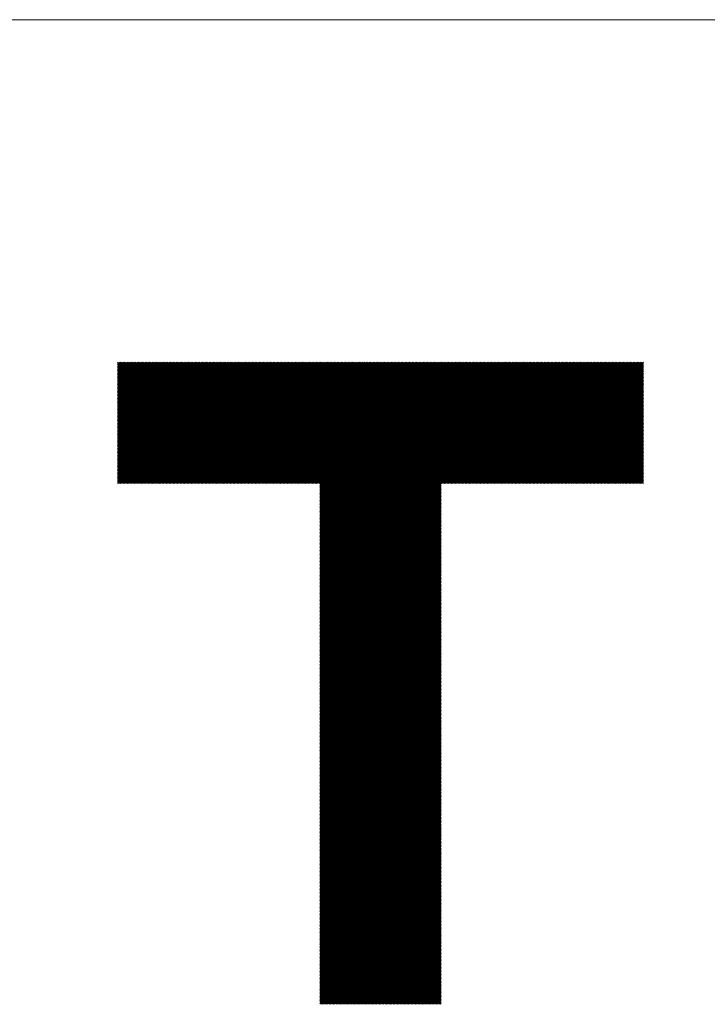
# Model space of a CAD drawing. Units: millimetres. Extents: x -1085 to 442, y -611 to 687.
# Drawn here: x -759 to -686, y -438 to -334 of the extents above; entities that cross this region are included whole.
import ezdxf

# ---------------------------------------------------------------- set-up
doc = ezdxf.new("R2010")
doc.units = ezdxf.units.MM
doc.layers.get('0').update_dxf_attribs({"lineweight": 0})
doc.layers.add('CAXA0', color=7, linetype='Continuous', lineweight=70)
doc.layers.add('CAXA5', color=4, linetype='Continuous', lineweight=25)

# ---------------------------------------------------------------- blocks, each defined once
blk = doc.blocks.new('CAXBLOCK7', base_point=(-381.22, -58.3))
at = {"layer": 'CAXA0', "color": 0, "linetype": 'Continuous', "lineweight": 25}
for p, q in [((-748.49, -383.06), (-735.65, -370.22)), ((-748.49, -382.91), (-735.8, -370.22)), ((-748.49, -382.76), (-735.95, -370.22)), ((-748.49, -382.62), (-736.09, -370.22)), ((-748.49, -382.47), (-736.24, -370.22)), ((-748.49, -382.32), (-736.39, -370.22)), ((-748.49, -382.17), (-736.54, -370.22)), ((-748.49, -382.03), (-736.68, -370.22)), ((-748.49, -381.88), (-736.83, -370.22)), ((-748.49, -381.73), (-736.98, -370.22)), ((-748.49, -381.59), (-737.12, -370.22)), ((-748.49, -381.44), (-737.27, -370.22)), ((-748.49, -381.29), (-737.42, -370.22)), ((-748.49, -381.15), (-737.57, -370.22)), ((-748.49, -381), (-737.71, -370.22)), ((-748.49, -380.85), (-737.86, -370.22)), ((-748.49, -380.7), (-738.01, -370.22)), ((-748.49, -380.56), (-738.15, -370.22)), ((-748.49, -380.41), (-738.3, -370.22)), ((-748.49, -380.26), (-738.45, -370.22)), ((-748.49, -380.12), (-738.59, -370.22)), ((-748.49, -379.97), (-738.74, -370.22)), ((-748.49, -379.82), (-738.89, -370.22)), ((-748.49, -379.67), (-739.04, -370.22)), ((-748.49, -379.53), (-739.18, -370.22)), ((-748.49, -379.38), (-739.33, -370.22)), ((-748.49, -379.23), (-739.48, -370.22)), ((-748.49, -379.09), (-739.62, -370.22)), ((-748.49, -378.94), (-739.77, -370.22)), ((-748.49, -378.79), (-739.92, -370.22)), ((-748.49, -378.64), (-740.07, -370.22)), ((-748.49, -378.5), (-740.21, -370.22)), ((-748.49, -378.35), (-740.36, -370.22)), ((-748.49, -378.2), (-740.51, -370.22)), ((-748.49, -378.06), (-740.65, -370.22)), ((-748.49, -377.91), (-740.8, -370.22)), ((-748.49, -377.76), (-740.95, -370.22)), ((-748.49, -377.61), (-741.1, -370.22)), ((-748.49, -377.47), (-741.24, -370.22)), ((-748.49, -377.32), (-741.39, -370.22)), ((-748.49, -377.17), (-741.54, -370.22)), ((-748.49, -377.03), (-741.68, -370.22)), ((-748.49, -376.88), (-741.83, -370.22)), ((-748.49, -376.73), (-741.98, -370.22)), ((-748.49, -376.58), (-742.13, -370.22)), ((-748.49, -376.44), (-742.27, -370.22)), ((-748.49, -376.29), (-742.42, -370.22)), ((-748.49, -376.14), (-742.57, -370.22)), ((-748.49, -376), (-742.71, -370.22)), ((-748.49, -375.85), (-742.86, -370.22)), ((-748.49, -375.7), (-743.01, -370.22)), ((-748.49, -375.56), (-743.16, -370.22)), ((-748.49, -375.41), (-743.3, -370.22)), ((-748.49, -375.26), (-743.45, -370.22)), ((-748.49, -375.11), (-743.6, -370.22)), ((-748.49, -374.97), (-743.74, -370.22)), ((-748.49, -374.82), (-743.89, -370.22)), ((-748.49, -374.67), (-744.04, -370.22)), ((-748.49, -374.53), (-744.18, -370.22)), ((-748.49, -374.38), (-744.33, -370.22)), ((-748.49, -374.23), (-744.48, -370.22)), ((-748.49, -374.08), (-744.63, -370.22)), ((-748.49, -373.94), (-744.77, -370.22)), ((-748.49, -373.79), (-744.92, -370.22)), ((-748.49, -373.64), (-745.07, -370.22)), ((-748.49, -373.5), (-745.21, -370.22)), ((-748.49, -373.35), (-745.36, -370.22)), ((-748.49, -373.2), (-745.51, -370.22)), ((-748.49, -373.05), (-745.66, -370.22)), ((-748.49, -372.91), (-745.8, -370.22)), ((-748.49, -372.76), (-745.95, -370.22)), ((-748.49, -372.61), (-746.1, -370.22)), ((-748.49, -372.47), (-746.24, -370.22)), ((-748.49, -372.32), (-746.39, -370.22)), ((-748.49, -372.17), (-746.54, -370.22)), ((-748.49, -372.02), (-746.69, -370.22)), ((-748.49, -371.88), (-746.83, -370.22)), ((-748.49, -371.73), (-746.98, -370.22)), ((-748.49, -371.58), (-747.13, -370.22)), ((-748.49, -371.44), (-747.27, -370.22)), ((-748.49, -371.29), (-747.42, -370.22)), ((-748.49, -371.14), (-747.57, -370.22)), ((-748.49, -370.99), (-747.72, -370.22)), ((-748.49, -370.85), (-747.86, -370.22)), ((-748.49, -370.7), (-748.01, -370.22)), ((-748.49, -370.55), (-748.16, -370.22)), ((-748.49, -370.41), (-748.3, -370.22)), ((-748.49, -370.26), (-748.45, -370.22)), ((-748.35, -383.07), (-735.51, -370.22)), ((-748.21, -383.07), (-735.36, -370.22)), ((-748.06, -383.07), (-735.21, -370.22)), ((-747.91, -383.07), (-735.06, -370.22)), ((-747.76, -383.07), (-734.92, -370.22)), ((-747.62, -383.07), (-734.77, -370.22)), ((-747.47, -383.07), (-734.62, -370.22)), ((-747.32, -383.07), (-734.48, -370.22)), ((-747.18, -383.07), (-734.33, -370.22)), ((-747.03, -383.07), (-734.18, -370.22)), ((-746.88, -383.07), (-734.03, -370.22)), ((-746.73, -383.07), (-733.89, -370.22)), ((-746.59, -383.07), (-733.74, -370.22)), ((-746.44, -383.07), (-733.59, -370.22)), ((-746.29, -383.07), (-733.45, -370.22)), ((-746.15, -383.07), (-733.3, -370.22)), ((-746, -383.07), (-733.15, -370.22)), ((-745.85, -383.07), (-733, -370.22)), ((-745.7, -383.07), (-732.86, -370.22)), ((-745.56, -383.07), (-732.71, -370.22)), ((-745.41, -383.07), (-732.56, -370.22)), ((-745.26, -383.07), (-732.42, -370.22)), ((-745.12, -383.07), (-732.27, -370.22)), ((-744.97, -383.07), (-732.12, -370.22)), ((-744.82, -383.07), (-731.97, -370.22)), ((-744.68, -383.07), (-731.83, -370.22)), ((-744.53, -383.07), (-731.68, -370.22)), ((-744.38, -383.07), (-731.53, -370.22)), ((-744.23, -383.07), (-731.39, -370.22)), ((-744.09, -383.07), (-731.24, -370.22)), ((-743.94, -383.07), (-731.09, -370.22)), ((-743.79, -383.07), (-730.95, -370.22)), ((-743.65, -383.07), (-730.8, -370.22)), ((-743.5, -383.07), (-730.65, -370.22)), ((-743.35, -383.07), (-730.5, -370.22)), ((-743.2, -383.07), (-730.36, -370.22)), ((-743.06, -383.07), (-730.21, -370.22)), ((-742.91, -383.07), (-730.06, -370.22)), ((-742.76, -383.07), (-729.92, -370.22)), ((-742.62, -383.07), (-729.77, -370.22)), ((-742.47, -383.07), (-729.62, -370.22)), ((-742.32, -383.07), (-729.47, -370.22)), ((-742.17, -383.07), (-729.33, -370.22)), ((-742.03, -383.07), (-729.18, -370.22)), ((-741.88, -383.07), (-729.03, -370.22)), ((-741.73, -383.07), (-728.89, -370.22)), ((-741.59, -383.07), (-728.74, -370.22)), ((-741.44, -383.07), (-728.59, -370.22)), ((-741.29, -383.07), (-728.44, -370.22)), ((-741.14, -383.07), (-728.3, -370.22)), ((-741, -383.07), (-728.15, -370.22)), ((-740.85, -383.07), (-728, -370.22)), ((-740.7, -383.07), (-727.86, -370.22)), ((-740.56, -383.07), (-727.71, -370.22)), ((-740.41, -383.07), (-727.56, -370.22)), ((-740.26, -383.07), (-727.41, -370.22)), ((-740.11, -383.07), (-727.27, -370.22)), ((-739.97, -383.07), (-727.12, -370.22)), ((-739.82, -383.07), (-726.97, -370.22)), ((-739.67, -383.07), (-726.83, -370.22)), ((-739.53, -383.07), (-726.68, -370.22)), ((-739.38, -383.07), (-726.53, -370.22)), ((-739.23, -383.07), (-726.38, -370.22)), ((-739.09, -383.07), (-726.24, -370.22)), ((-738.94, -383.07), (-726.09, -370.22)), ((-738.79, -383.07), (-725.94, -370.22)), ((-738.64, -383.07), (-725.8, -370.22)), ((-738.5, -383.07), (-725.65, -370.22)), ((-738.35, -383.07), (-725.5, -370.22)), ((-738.2, -383.07), (-725.36, -370.22)), ((-738.06, -383.07), (-725.21, -370.22)), ((-737.91, -383.07), (-725.06, -370.22)), ((-737.76, -383.07), (-724.91, -370.22)), ((-737.61, -383.07), (-724.77, -370.22)), ((-737.47, -383.07), (-724.62, -370.22)), ((-737.32, -383.07), (-724.47, -370.22)), ((-737.17, -383.07), (-724.33, -370.22)), ((-737.03, -383.07), (-724.18, -370.22)), ((-736.88, -383.07), (-724.03, -370.22)), ((-736.73, -383.07), (-723.88, -370.22)), ((-736.58, -383.07), (-723.74, -370.22)), ((-736.44, -383.07), (-723.59, -370.22)), ((-736.29, -383.07), (-723.44, -370.22)), ((-736.14, -383.07), (-723.3, -370.22)), ((-736, -383.07), (-723.15, -370.22)), ((-735.85, -383.07), (-723, -370.22)), ((-735.7, -383.07), (-722.85, -370.22)), ((-735.55, -383.07), (-722.71, -370.22)), ((-735.41, -383.07), (-722.56, -370.22)), ((-735.26, -383.07), (-722.41, -370.22)), ((-735.11, -383.07), (-722.27, -370.22)), ((-734.97, -383.07), (-722.12, -370.22)), ((-734.82, -383.07), (-721.97, -370.22)), ((-734.67, -383.07), (-721.82, -370.22)), ((-734.52, -383.07), (-721.68, -370.22)), ((-734.38, -383.07), (-721.53, -370.22)), ((-734.23, -383.07), (-721.38, -370.22)), ((-734.08, -383.07), (-721.24, -370.22)), ((-733.94, -383.07), (-721.09, -370.22)), ((-733.79, -383.07), (-720.94, -370.22)), ((-733.64, -383.07), (-720.79, -370.22)), ((-733.49, -383.07), (-720.65, -370.22)), ((-733.35, -383.07), (-720.5, -370.22)), ((-733.2, -383.07), (-720.35, -370.22)), ((-733.05, -383.07), (-720.21, -370.22)), ((-732.91, -383.07), (-720.06, -370.22)), ((-732.76, -383.07), (-719.91, -370.22)), ((-732.61, -383.07), (-719.77, -370.22)), ((-732.47, -383.07), (-719.62, -370.22)), ((-732.32, -383.07), (-719.47, -370.22)), ((-732.17, -383.07), (-719.32, -370.22)), ((-732.02, -383.07), (-719.18, -370.22)), ((-731.88, -383.07), (-719.03, -370.22)), ((-731.73, -383.07), (-718.88, -370.22)), ((-731.58, -383.07), (-718.74, -370.22)), ((-731.44, -383.07), (-718.59, -370.22)), ((-731.29, -383.07), (-718.44, -370.22)), ((-731.14, -383.07), (-718.29, -370.22)), ((-730.99, -383.07), (-718.15, -370.22)), ((-730.85, -383.07), (-718, -370.22)), ((-730.7, -383.07), (-717.85, -370.22)), ((-730.55, -383.07), (-717.71, -370.22)), ((-730.41, -383.07), (-717.56, -370.22)), ((-730.26, -383.07), (-717.41, -370.22)), ((-730.11, -383.07), (-717.26, -370.22)), ((-729.96, -383.07), (-717.12, -370.22)), ((-729.82, -383.07), (-716.97, -370.22)), ((-729.67, -383.07), (-716.82, -370.22)), ((-729.52, -383.07), (-716.68, -370.22)), ((-729.38, -383.07), (-716.53, -370.22)), ((-729.23, -383.07), (-716.38, -370.22)), ((-729.08, -383.07), (-716.23, -370.22)), ((-728.93, -383.07), (-716.09, -370.22)), ((-728.79, -383.07), (-715.94, -370.22)), ((-728.64, -383.07), (-715.79, -370.22)), ((-728.49, -383.07), (-715.65, -370.22)), ((-728.35, -383.07), (-715.5, -370.22)), ((-728.2, -383.07), (-715.35, -370.22)), ((-728.05, -383.07), (-715.2, -370.22)), ((-727.9, -383.07), (-715.06, -370.22)), ((-727.76, -383.07), (-714.91, -370.22)), ((-727.61, -383.07), (-714.76, -370.22)), ((-727.46, -383.07), (-714.62, -370.22)), ((-727.32, -383.07), (-714.47, -370.22)), ((-727.17, -383.07), (-714.32, -370.22)), ((-727.08, -395.77), (-701.52, -370.22)), ((-727.08, -395.63), (-701.67, -370.22)), ((-727.08, -395.48), (-701.82, -370.22)), ((-727.08, -395.33), (-701.97, -370.22)), ((-727.08, -395.19), (-702.11, -370.22)), ((-727.08, -395.04), (-702.26, -370.22)), ((-727.08, -394.89), (-702.41, -370.22)), ((-727.08, -394.74), (-702.55, -370.22)), ((-727.08, -394.6), (-702.7, -370.22)), ((-727.08, -394.45), (-702.85, -370.22)), ((-727.08, -394.3), (-702.99, -370.22)), ((-727.08, -394.16), (-703.14, -370.22)), ((-727.08, -394.01), (-703.29, -370.22)), ((-727.08, -393.86), (-703.44, -370.22)), ((-727.08, -393.71), (-703.58, -370.22)), ((-727.08, -393.57), (-703.73, -370.22)), ((-727.08, -393.42), (-703.88, -370.22)), ((-727.08, -393.27), (-704.02, -370.22)), ((-727.08, -393.13), (-704.17, -370.22)), ((-727.08, -392.98), (-704.32, -370.22)), ((-727.08, -392.83), (-704.47, -370.22)), ((-727.08, -392.68), (-704.61, -370.22)), ((-727.08, -392.54), (-704.76, -370.22)), ((-727.08, -392.39), (-704.91, -370.22)), ((-727.08, -392.24), (-705.05, -370.22)), ((-727.08, -392.1), (-705.2, -370.22)), ((-727.08, -391.95), (-705.35, -370.22)), ((-727.08, -391.8), (-705.5, -370.22)), ((-727.08, -391.66), (-705.64, -370.22)), ((-727.08, -391.51), (-705.79, -370.22)), ((-727.08, -391.36), (-705.94, -370.22)), ((-727.08, -391.21), (-706.08, -370.22)), ((-727.08, -391.07), (-706.23, -370.22)), ((-727.08, -390.92), (-706.38, -370.22)), ((-727.08, -390.77), (-706.53, -370.22)), ((-727.08, -390.63), (-706.67, -370.22)), ((-727.08, -390.48), (-706.82, -370.22)), ((-727.08, -390.33), (-706.97, -370.22)), ((-727.08, -390.18), (-707.11, -370.22)), ((-727.08, -390.04), (-707.26, -370.22)), ((-727.08, -389.89), (-707.41, -370.22)), ((-727.08, -389.74), (-707.56, -370.22)), ((-727.08, -389.6), (-707.7, -370.22)), ((-727.08, -389.45), (-707.85, -370.22)), ((-727.08, -389.3), (-708, -370.22)), ((-727.08, -389.15), (-708.14, -370.22)), ((-727.08, -389.01), (-708.29, -370.22)), ((-727.08, -388.86), (-708.44, -370.22)), ((-727.08, -388.71), (-708.58, -370.22)), ((-727.08, -388.57), (-708.73, -370.22)), ((-727.08, -388.42), (-708.88, -370.22)), ((-727.08, -388.27), (-709.03, -370.22)), ((-727.08, -388.12), (-709.17, -370.22)), ((-727.08, -387.98), (-709.32, -370.22)), ((-727.08, -387.83), (-709.47, -370.22)), ((-727.08, -387.68), (-709.61, -370.22)), ((-727.08, -387.54), (-709.76, -370.22)), ((-727.08, -387.39), (-709.91, -370.22)), ((-727.08, -387.24), (-710.06, -370.22)), ((-727.08, -387.09), (-710.2, -370.22)), ((-727.08, -386.95), (-710.35, -370.22)), ((-727.08, -386.8), (-710.5, -370.22)), ((-727.08, -386.65), (-710.64, -370.22)), ((-727.08, -386.51), (-710.79, -370.22)), ((-727.08, -386.36), (-710.94, -370.22)), ((-727.08, -386.21), (-711.09, -370.22)), ((-727.08, -386.07), (-711.23, -370.22)), ((-727.08, -385.92), (-711.38, -370.22)), ((-727.08, -385.77), (-711.53, -370.22)), ((-727.08, -385.62), (-711.67, -370.22)), ((-727.08, -385.48), (-711.82, -370.22)), ((-727.08, -385.33), (-711.97, -370.22)), ((-727.08, -385.18), (-712.12, -370.22)), ((-727.08, -385.04), (-712.26, -370.22)), ((-727.08, -384.89), (-712.41, -370.22)), ((-727.08, -384.74), (-712.56, -370.22)), ((-727.08, -384.59), (-712.7, -370.22)), ((-727.08, -384.45), (-712.85, -370.22)), ((-727.08, -384.3), (-713, -370.22)), ((-727.08, -384.15), (-713.15, -370.22)), ((-727.08, -384.01), (-713.29, -370.22)), ((-727.08, -383.86), (-713.44, -370.22)), ((-727.08, -383.71), (-713.59, -370.22)), ((-727.08, -383.56), (-713.73, -370.22)), ((-727.08, -383.42), (-713.88, -370.22)), ((-727.08, -383.27), (-714.03, -370.22)), ((-727.08, -383.12), (-714.18, -370.22)), ((-714.22, -383.07), (-701.38, -370.22)), ((-714.08, -383.07), (-701.23, -370.22)), ((-713.93, -383.07), (-701.08, -370.22)), ((-713.78, -383.07), (-700.94, -370.22)), ((-713.64, -383.07), (-700.79, -370.22)), ((-713.49, -383.07), (-700.64, -370.22)), ((-713.34, -383.07), (-700.49, -370.22)), ((-713.19, -383.07), (-700.35, -370.22)), ((-713.05, -383.07), (-700.2, -370.22)), ((-712.9, -383.07), (-700.05, -370.22)), ((-712.75, -383.07), (-699.91, -370.22)), ((-712.61, -383.07), (-699.76, -370.22)), ((-712.46, -383.07), (-699.61, -370.22)), ((-712.31, -383.07), (-699.46, -370.22)), ((-712.16, -383.07), (-699.32, -370.22)), ((-712.02, -383.07), (-699.17, -370.22)), ((-711.87, -383.07), (-699.02, -370.22)), ((-711.72, -383.07), (-698.88, -370.22)), ((-711.58, -383.07), (-698.73, -370.22)), ((-711.43, -383.07), (-698.58, -370.22)), ((-711.28, -383.07), (-698.43, -370.22)), ((-711.13, -383.07), (-698.29, -370.22)), ((-710.99, -383.07), (-698.14, -370.22)), ((-710.84, -383.07), (-697.99, -370.22)), ((-710.69, -383.07), (-697.85, -370.22)), ((-710.55, -383.07), (-697.7, -370.22)), ((-710.4, -383.07), (-697.55, -370.22)), ((-710.25, -383.07), (-697.4, -370.22)), ((-710.11, -383.07), (-697.26, -370.22)), ((-709.96, -383.07), (-697.11, -370.22)), ((-709.81, -383.07), (-696.96, -370.22)), ((-709.66, -383.07), (-696.82, -370.22)), ((-709.52, -383.07), (-696.67, -370.22)), ((-709.37, -383.07), (-696.52, -370.22)), ((-709.22, -383.07), (-696.38, -370.22)), ((-709.08, -383.07), (-696.23, -370.22)), ((-708.93, -383.07), (-696.08, -370.22)), ((-708.78, -383.07), (-695.93, -370.22)), ((-708.63, -383.07), (-695.79, -370.22)), ((-708.49, -383.07), (-695.64, -370.22)), ((-708.34, -383.07), (-695.49, -370.22)), ((-708.19, -383.07), (-695.35, -370.22)), ((-708.05, -383.07), (-695.2, -370.22)), ((-707.9, -383.07), (-695.05, -370.22)), ((-707.75, -383.07), (-694.9, -370.22)), ((-707.6, -383.07), (-694.76, -370.22)), ((-707.46, -383.07), (-694.61, -370.22)), ((-707.31, -383.07), (-694.46, -370.22)), ((-707.16, -383.07), (-694.32, -370.22)), ((-707.02, -383.07), (-694.17, -370.22)), ((-706.87, -383.07), (-694.02, -370.22)), ((-706.72, -383.07), (-693.87, -370.22)), ((-706.57, -383.07), (-693.73, -370.22)), ((-706.43, -383.07), (-693.58, -370.22)), ((-706.28, -383.07), (-693.43, -370.22)), ((-706.13, -383.07), (-693.29, -370.22)), ((-705.99, -383.07), (-693.14, -370.22)), ((-705.84, -383.07), (-692.99, -370.22)), ((-705.69, -383.07), (-692.84, -370.22)), ((-705.54, -383.07), (-692.82, -370.34)), ((-705.4, -383.07), (-692.82, -370.49)), ((-705.25, -383.07), (-692.82, -370.64)), ((-705.1, -383.07), (-692.82, -370.78)), ((-704.96, -383.07), (-692.82, -370.93)), ((-704.81, -383.07), (-692.82, -371.08)), ((-704.66, -383.07), (-692.82, -371.22)), ((-704.51, -383.07), (-692.82, -371.37)), ((-704.37, -383.07), (-692.82, -371.52)), ((-704.22, -383.07), (-692.82, -371.67)), ((-704.07, -383.07), (-692.82, -371.81)), ((-703.93, -383.07), (-692.82, -371.96)), ((-703.78, -383.07), (-692.82, -372.11)), ((-703.63, -383.07), (-692.82, -372.25)), ((-703.49, -383.07), (-692.82, -372.4)), ((-703.34, -383.07), (-692.82, -372.55)), ((-703.19, -383.07), (-692.82, -372.69)), ((-703.04, -383.07), (-692.82, -372.84)), ((-702.9, -383.07), (-692.82, -372.99)), ((-702.75, -383.07), (-692.82, -373.14)), ((-702.6, -383.07), (-692.82, -373.28)), ((-702.46, -383.07), (-692.82, -373.43)), ((-702.31, -383.07), (-692.82, -373.58)), ((-702.16, -383.07), (-692.82, -373.72)), ((-702.01, -383.07), (-692.82, -373.87)), ((-701.87, -383.07), (-692.82, -374.02)), ((-701.72, -383.07), (-692.82, -374.17)), ((-701.57, -383.07), (-692.82, -374.31)), ((-701.43, -383.07), (-692.82, -374.46)), ((-701.28, -383.07), (-692.82, -374.61)), ((-701.13, -383.07), (-692.82, -374.75)), ((-700.98, -383.07), (-692.82, -374.9)), ((-700.84, -383.07), (-692.82, -375.05)), ((-700.69, -383.07), (-692.82, -375.2)), ((-700.54, -383.07), (-692.82, -375.34)), ((-700.4, -383.07), (-692.82, -375.49)), ((-700.25, -383.07), (-692.82, -375.64)), ((-700.1, -383.07), (-692.82, -375.78)), ((-699.95, -383.07), (-692.82, -375.93)), ((-699.81, -383.07), (-692.82, -376.08)), ((-699.66, -383.07), (-692.82, -376.23)), ((-699.51, -383.07), (-692.82, -376.37)), ((-699.37, -383.07), (-692.82, -376.52)), ((-699.22, -383.07), (-692.82, -376.67)), ((-699.07, -383.07), (-692.82, -376.81)), ((-698.92, -383.07), (-692.82, -376.96)), ((-698.78, -383.07), (-692.82, -377.11)), ((-698.63, -383.07), (-692.82, -377.26)), ((-698.48, -383.07), (-692.82, -377.4)), ((-698.34, -383.07), (-692.82, -377.55)), ((-698.19, -383.07), (-692.82, -377.7)), ((-698.04, -383.07), (-692.82, -377.84)), ((-697.9, -383.07), (-692.82, -377.99)), ((-697.75, -383.07), (-692.82, -378.14)), ((-697.6, -383.07), (-692.82, -378.28)), ((-697.45, -383.07), (-692.82, -378.43)), ((-697.31, -383.07), (-692.82, -378.58)), ((-697.16, -383.07), (-692.82, -378.73)), ((-697.01, -383.07), (-692.82, -378.87)), ((-696.87, -383.07), (-692.82, -379.02)), ((-696.72, -383.07), (-692.82, -379.17)), ((-696.57, -383.07), (-692.82, -379.31)), ((-696.42, -383.07), (-692.82, -379.46)), ((-696.28, -383.07), (-692.82, -379.61)), ((-696.13, -383.07), (-692.82, -379.76)), ((-695.98, -383.07), (-692.82, -379.9)), ((-695.84, -383.07), (-692.82, -380.05)), ((-695.69, -383.07), (-692.82, -380.2)), ((-695.54, -383.07), (-692.82, -380.34)), ((-695.39, -383.07), (-692.82, -380.49)), ((-695.25, -383.07), (-692.82, -380.64)), ((-695.1, -383.07), (-692.82, -380.79)), ((-694.95, -383.07), (-692.82, -380.93)), ((-694.81, -383.07), (-692.82, -381.08)), ((-694.66, -383.07), (-692.82, -381.23)), ((-694.51, -383.07), (-692.82, -381.37)), ((-694.36, -383.07), (-692.82, -381.52)), ((-694.22, -383.07), (-692.82, -381.67)), ((-694.07, -383.07), (-692.82, -381.82)), ((-693.92, -383.07), (-692.82, -381.96)), ((-693.78, -383.07), (-692.82, -382.11)), ((-693.63, -383.07), (-692.82, -382.26)), ((-693.48, -383.07), (-692.82, -382.4)), ((-693.33, -383.07), (-692.82, -382.55)), ((-727.08, -395.92), (-714.23, -383.07)), ((-727.08, -396.07), (-714.23, -383.22)), ((-727.08, -396.22), (-714.23, -383.37)), ((-727.08, -396.36), (-714.23, -383.52)), ((-693.19, -383.07), (-692.82, -382.7)), ((-693.04, -383.07), (-692.82, -382.85)), ((-692.89, -383.07), (-692.82, -382.99)), ((-727.08, -396.51), (-714.23, -383.66)), ((-727.08, -396.66), (-714.23, -383.81)), ((-727.08, -396.8), (-714.23, -383.96)), ((-727.08, -396.95), (-714.23, -384.1)), ((-727.08, -397.1), (-714.23, -384.25)), ((-727.08, -397.25), (-714.23, -384.4)), ((-727.08, -397.39), (-714.23, -384.55)), ((-727.08, -397.54), (-714.23, -384.69)), ((-727.08, -397.69), (-714.23, -384.84)), ((-727.08, -397.83), (-714.23, -384.99)), ((-727.08, -397.98), (-714.23, -385.13)), ((-727.08, -398.13), (-714.23, -385.28)), ((-727.08, -398.27), (-714.23, -385.43)), ((-727.08, -398.42), (-714.23, -385.57)), ((-727.08, -398.57), (-714.23, -385.72)), ((-727.08, -398.72), (-714.23, -385.87)), ((-727.08, -398.86), (-714.23, -386.02)), ((-727.08, -399.01), (-714.23, -386.16)), ((-727.08, -399.16), (-714.23, -386.31)), ((-727.08, -399.3), (-714.23, -386.46)), ((-727.08, -399.45), (-714.23, -386.6)), ((-727.08, -399.6), (-714.23, -386.75)), ((-727.08, -399.75), (-714.23, -386.9)), ((-727.08, -399.89), (-714.23, -387.05)), ((-727.08, -400.04), (-714.23, -387.19)), ((-727.08, -400.19), (-714.23, -387.34)), ((-727.08, -400.33), (-714.23, -387.49)), ((-727.08, -400.48), (-714.23, -387.63)), ((-727.08, -400.63), (-714.23, -387.78)), ((-727.08, -400.78), (-714.23, -387.93)), ((-727.08, -400.92), (-714.23, -388.08)), ((-727.08, -401.07), (-714.23, -388.22)), ((-727.08, -401.22), (-714.23, -388.37)), ((-727.08, -401.36), (-714.23, -388.52)), ((-727.08, -401.51), (-714.23, -388.66)), ((-727.08, -401.66), (-714.23, -388.81)), ((-727.08, -401.81), (-714.23, -388.96)), ((-727.08, -401.95), (-714.23, -389.11)), ((-727.08, -402.1), (-714.23, -389.25)), ((-727.08, -402.25), (-714.23, -389.4)), ((-727.08, -402.39), (-714.23, -389.55)), ((-727.08, -402.54), (-714.23, -389.69)), ((-727.08, -402.69), (-714.23, -389.84)), ((-727.08, -402.84), (-714.23, -389.99)), ((-727.08, -402.98), (-714.23, -390.14)), ((-727.08, -403.13), (-714.23, -390.28)), ((-727.08, -403.28), (-714.23, -390.43)), ((-727.08, -403.42), (-714.23, -390.58)), ((-727.08, -403.57), (-714.23, -390.72)), ((-727.08, -403.72), (-714.23, -390.87)), ((-727.08, -403.87), (-714.23, -391.02)), ((-727.08, -404.01), (-714.23, -391.16)), ((-727.08, -404.16), (-714.23, -391.31)), ((-727.08, -404.31), (-714.23, -391.46)), ((-727.08, -404.45), (-714.23, -391.61)), ((-727.08, -404.6), (-714.23, -391.75)), ((-727.08, -404.75), (-714.23, -391.9)), ((-727.08, -404.89), (-714.23, -392.05)), ((-727.08, -405.04), (-714.23, -392.19)), ((-727.08, -405.19), (-714.23, -392.34)), ((-727.08, -405.34), (-714.23, -392.49)), ((-727.08, -405.48), (-714.23, -392.64)), ((-727.08, -405.63), (-714.23, -392.78)), ((-727.08, -405.78), (-714.23, -392.93)), ((-727.08, -405.92), (-714.23, -393.08)), ((-727.08, -406.07), (-714.23, -393.22)), ((-727.08, -406.22), (-714.23, -393.37)), ((-727.08, -406.37), (-714.23, -393.52)), ((-727.08, -406.51), (-714.23, -393.67)), ((-727.08, -406.66), (-714.23, -393.81)), ((-727.08, -406.81), (-714.23, -393.96)), ((-727.08, -406.95), (-714.23, -394.11)), ((-727.08, -407.1), (-714.23, -394.25)), ((-727.08, -407.25), (-714.23, -394.4)), ((-727.08, -407.4), (-714.23, -394.55)), ((-727.08, -407.54), (-714.23, -394.7)), ((-727.08, -407.69), (-714.23, -394.84)), ((-727.08, -407.84), (-714.23, -394.99)), ((-727.08, -407.98), (-714.23, -395.14)), ((-727.08, -408.13), (-714.23, -395.28)), ((-727.08, -408.28), (-714.23, -395.43)), ((-727.08, -408.43), (-714.23, -395.58)), ((-727.08, -408.57), (-714.23, -395.73)), ((-727.08, -408.72), (-714.23, -395.87)), ((-727.08, -408.87), (-714.23, -396.02)), ((-727.08, -409.01), (-714.23, -396.17)), ((-727.08, -409.16), (-714.23, -396.31)), ((-727.08, -409.31), (-714.23, -396.46)), ((-727.08, -409.46), (-714.23, -396.61)), ((-727.08, -409.6), (-714.23, -396.75)), ((-727.08, -409.75), (-714.23, -396.9)), ((-727.08, -409.9), (-714.23, -397.05)), ((-727.08, -410.04), (-714.23, -397.2)), ((-727.08, -410.19), (-714.23, -397.34)), ((-727.08, -410.34), (-714.23, -397.49)), ((-727.08, -410.48), (-714.23, -397.64)), ((-727.08, -410.63), (-714.23, -397.78)), ((-727.08, -410.78), (-714.23, -397.93)), ((-727.08, -410.93), (-714.23, -398.08)), ((-727.08, -411.07), (-714.23, -398.23)), ((-727.08, -411.22), (-714.23, -398.37)), ((-727.08, -411.37), (-714.23, -398.52)), ((-727.08, -411.51), (-714.23, -398.67)), ((-727.08, -411.66), (-714.23, -398.81)), ((-727.08, -411.81), (-714.23, -398.96)), ((-727.08, -411.96), (-714.23, -399.11)), ((-727.08, -412.1), (-714.23, -399.26)), ((-727.08, -412.25), (-714.23, -399.4)), ((-727.08, -412.4), (-714.23, -399.55)), ((-727.08, -412.54), (-714.23, -399.7)), ((-727.08, -412.69), (-714.23, -399.84)), ((-727.08, -412.84), (-714.23, -399.99)), ((-727.08, -412.99), (-714.23, -400.14)), ((-727.08, -413.13), (-714.23, -400.29)), ((-727.08, -413.28), (-714.23, -400.43)), ((-727.08, -413.43), (-714.23, -400.58)), ((-727.08, -413.57), (-714.23, -400.73)), ((-727.08, -413.72), (-714.23, -400.87)), ((-727.08, -413.87), (-714.23, -401.02)), ((-727.08, -414.02), (-714.23, -401.17)), ((-727.08, -414.16), (-714.23, -401.32)), ((-727.08, -414.31), (-714.23, -401.46)), ((-727.08, -414.46), (-714.23, -401.61)), ((-727.08, -414.6), (-714.23, -401.76)), ((-727.08, -414.75), (-714.23, -401.9)), ((-727.08, -414.9), (-714.23, -402.05)), ((-727.08, -415.05), (-714.23, -402.2)), ((-727.08, -415.19), (-714.23, -402.34)), ((-727.08, -415.34), (-714.23, -402.49)), ((-727.08, -415.49), (-714.23, -402.64)), ((-727.08, -415.63), (-714.23, -402.79)), ((-727.08, -415.78), (-714.23, -402.93)), ((-727.08, -415.93), (-714.23, -403.08)), ((-727.08, -416.07), (-714.23, -403.23)), ((-727.08, -416.22), (-714.23, -403.37)), ((-727.08, -416.37), (-714.23, -403.52)), ((-727.08, -416.52), (-714.23, -403.67)), ((-727.08, -416.66), (-714.23, -403.82)), ((-727.08, -416.81), (-714.23, -403.96)), ((-727.08, -416.96), (-714.23, -404.11)), ((-727.08, -417.1), (-714.23, -404.26)), ((-727.08, -417.25), (-714.23, -404.4)), ((-727.08, -417.4), (-714.23, -404.55)), ((-727.08, -417.55), (-714.23, -404.7)), ((-727.08, -417.69), (-714.23, -404.85)), ((-727.08, -417.84), (-714.23, -404.99)), ((-727.08, -417.99), (-714.23, -405.14)), ((-727.08, -418.13), (-714.23, -405.29)), ((-727.08, -418.28), (-714.23, -405.43)), ((-727.08, -418.43), (-714.23, -405.58)), ((-727.08, -418.58), (-714.23, -405.73)), ((-727.08, -418.72), (-714.23, -405.88)), ((-727.08, -418.87), (-714.23, -406.02)), ((-727.08, -419.02), (-714.23, -406.17)), ((-727.08, -419.16), (-714.23, -406.32)), ((-727.08, -419.31), (-714.23, -406.46)), ((-727.08, -419.46), (-714.23, -406.61)), ((-727.08, -419.61), (-714.23, -406.76)), ((-727.08, -419.75), (-714.23, -406.91)), ((-727.08, -419.9), (-714.23, -407.05)), ((-727.08, -420.05), (-714.23, -407.2)), ((-727.08, -420.19), (-714.23, -407.35)), ((-727.08, -420.34), (-714.23, -407.49)), ((-727.08, -420.49), (-714.23, -407.64)), ((-727.08, -420.64), (-714.23, -407.79)), ((-727.08, -420.78), (-714.23, -407.94)), ((-727.08, -420.93), (-714.23, -408.08)), ((-727.08, -421.08), (-714.23, -408.23)), ((-727.08, -421.22), (-714.23, -408.38)), ((-727.08, -421.37), (-714.23, -408.52)), ((-727.08, -421.52), (-714.23, -408.67)), ((-727.08, -421.66), (-714.23, -408.82)), ((-727.08, -421.81), (-714.23, -408.96)), ((-727.08, -421.96), (-714.23, -409.11)), ((-727.08, -422.11), (-714.23, -409.26)), ((-727.08, -422.25), (-714.23, -409.41)), ((-727.08, -422.4), (-714.23, -409.55)), ((-727.08, -422.55), (-714.23, -409.7)), ((-727.08, -422.69), (-714.23, -409.85)), ((-727.08, -422.84), (-714.23, -409.99)), ((-727.08, -422.99), (-714.23, -410.14)), ((-727.08, -423.14), (-714.23, -410.29)), ((-727.08, -423.28), (-714.23, -410.44)), ((-727.08, -423.43), (-714.23, -410.58)), ((-727.08, -423.58), (-714.23, -410.73)), ((-727.08, -423.72), (-714.23, -410.88)), ((-727.08, -423.87), (-714.23, -411.02)), ((-727.08, -424.02), (-714.23, -411.17)), ((-727.08, -424.17), (-714.23, -411.32)), ((-727.08, -424.31), (-714.23, -411.47)), ((-727.08, -424.46), (-714.23, -411.61)), ((-727.08, -424.61), (-714.23, -411.76)), ((-727.08, -424.75), (-714.23, -411.91)), ((-727.08, -424.9), (-714.23, -412.05)), ((-727.08, -425.05), (-714.23, -412.2)), ((-727.08, -425.2), (-714.23, -412.35)), ((-727.08, -425.34), (-714.23, -412.5)), ((-727.08, -425.49), (-714.23, -412.64)), ((-727.08, -425.64), (-714.23, -412.79)), ((-727.08, -425.78), (-714.23, -412.94)), ((-727.08, -425.93), (-714.23, -413.08)), ((-727.08, -426.08), (-714.23, -413.23)), ((-727.08, -426.23), (-714.23, -413.38)), ((-727.08, -426.37), (-714.23, -413.53)), ((-727.08, -426.52), (-714.23, -413.67)), ((-727.08, -426.67), (-714.23, -413.82)), ((-727.08, -426.81), (-714.23, -413.97)), ((-727.08, -426.96), (-714.23, -414.11)), ((-727.08, -427.11), (-714.23, -414.26)), ((-727.08, -427.25), (-714.23, -414.41)), ((-727.08, -427.4), (-714.23, -414.55)), ((-727.08, -427.55), (-714.23, -414.7)), ((-727.08, -427.7), (-714.23, -414.85)), ((-727.08, -427.84), (-714.23, -415)), ((-727.08, -427.99), (-714.23, -415.14)), ((-727.08, -428.14), (-714.23, -415.29)), ((-727.08, -428.28), (-714.23, -415.44)), ((-727.08, -428.43), (-714.23, -415.58)), ((-727.08, -428.58), (-714.23, -415.73)), ((-727.08, -428.73), (-714.23, -415.88)), ((-727.08, -428.87), (-714.23, -416.03)), ((-727.08, -429.02), (-714.23, -416.17)), ((-727.08, -429.17), (-714.23, -416.32)), ((-727.08, -429.31), (-714.23, -416.47)), ((-727.08, -429.46), (-714.23, -416.61)), ((-727.08, -429.61), (-714.23, -416.76)), ((-727.08, -429.76), (-714.23, -416.91)), ((-727.08, -429.9), (-714.23, -417.06)), ((-727.08, -430.05), (-714.23, -417.2)), ((-727.08, -430.2), (-714.23, -417.35)), ((-727.08, -430.34), (-714.23, -417.5)), ((-727.08, -430.49), (-714.23, -417.64)), ((-727.08, -430.64), (-714.23, -417.79)), ((-727.08, -430.79), (-714.23, -417.94)), ((-727.08, -430.93), (-714.23, -418.09)), ((-727.08, -431.08), (-714.23, -418.23)), ((-727.08, -431.23), (-714.23, -418.38)), ((-727.08, -431.37), (-714.23, -418.53)), ((-727.08, -431.52), (-714.23, -418.67)), ((-727.08, -431.67), (-714.23, -418.82)), ((-727.08, -431.82), (-714.23, -418.97)), ((-727.08, -431.96), (-714.23, -419.12)), ((-727.08, -432.11), (-714.23, -419.26)), ((-727.08, -432.26), (-714.23, -419.41)), ((-727.08, -432.4), (-714.23, -419.56)), ((-727.08, -432.55), (-714.23, -419.7)), ((-727.08, -432.7), (-714.23, -419.85)), ((-727.08, -432.85), (-714.23, -420)), ((-727.08, -432.99), (-714.23, -420.14)), ((-727.08, -433.14), (-714.23, -420.29)), ((-727.08, -433.29), (-714.23, -420.44)), ((-727.08, -433.43), (-714.23, -420.59)), ((-727.08, -433.58), (-714.23, -420.73)), ((-727.08, -433.73), (-714.23, -420.88)), ((-727.08, -433.87), (-714.23, -421.03)), ((-727.08, -434.02), (-714.23, -421.17)), ((-727.08, -434.17), (-714.23, -421.32)), ((-727.08, -434.32), (-714.23, -421.47)), ((-727.08, -434.46), (-714.23, -421.62)), ((-727.08, -434.61), (-714.23, -421.76)), ((-727.08, -434.76), (-714.23, -421.91)), ((-727.08, -434.9), (-714.23, -422.06)), ((-727.08, -435.05), (-714.23, -422.2)), ((-727.08, -435.2), (-714.23, -422.35)), ((-727.08, -435.35), (-714.23, -422.5)), ((-727.08, -435.49), (-714.23, -422.65)), ((-727.08, -435.64), (-714.23, -422.79)), ((-727.08, -435.79), (-714.23, -422.94)), ((-727.08, -435.93), (-714.23, -423.09)), ((-727.08, -436.08), (-714.23, -423.23)), ((-727.08, -436.23), (-714.23, -423.38)), ((-727.08, -436.38), (-714.23, -423.53)), ((-727.08, -436.52), (-714.23, -423.68)), ((-727.08, -436.67), (-714.23, -423.82)), ((-727.08, -436.82), (-714.23, -423.97)), ((-727.08, -436.96), (-714.23, -424.12)), ((-727.08, -437.11), (-714.23, -424.26)), ((-727.08, -437.26), (-714.23, -424.41)), ((-727.08, -437.41), (-714.23, -424.56)), ((-727.08, -437.55), (-714.23, -424.71)), ((-727.08, -437.7), (-714.23, -424.85)), ((-727.08, -437.85), (-714.23, -425)), ((-727.08, -437.99), (-714.23, -425.15)), ((-727.08, -438.14), (-714.23, -425.29)), ((-726.99, -438.2), (-714.23, -425.44)), ((-726.84, -438.2), (-714.23, -425.59)), ((-726.7, -438.2), (-714.23, -425.73)), ((-726.55, -438.2), (-714.23, -425.88)), ((-726.4, -438.2), (-714.23, -426.03)), ((-726.26, -438.2), (-714.23, -426.18)), ((-726.11, -438.2), (-714.23, -426.32)), ((-725.96, -438.2), (-714.23, -426.47)), ((-725.81, -438.2), (-714.23, -426.62)), ((-725.67, -438.2), (-714.23, -426.76)), ((-725.52, -438.2), (-714.23, -426.91)), ((-725.37, -438.2), (-714.23, -427.06)), ((-725.23, -438.2), (-714.23, -427.21)), ((-725.08, -438.2), (-714.23, -427.35)), ((-724.93, -438.2), (-714.23, -427.5)), ((-724.78, -438.2), (-714.23, -427.65)), ((-724.64, -438.2), (-714.23, -427.79)), ((-724.49, -438.2), (-714.23, -427.94)), ((-724.34, -438.2), (-714.23, -428.09)), ((-724.2, -438.2), (-714.23, -428.24)), ((-724.05, -438.2), (-714.23, -428.38)), ((-723.9, -438.2), (-714.23, -428.53)), ((-723.75, -438.2), (-714.23, -428.68)), ((-723.61, -438.2), (-714.23, -428.82)), ((-723.46, -438.2), (-714.23, -428.97)), ((-723.31, -438.2), (-714.23, -429.12)), ((-723.17, -438.2), (-714.23, -429.27)), ((-723.02, -438.2), (-714.23, -429.41)), ((-722.87, -438.2), (-714.23, -429.56)), ((-722.73, -438.2), (-714.23, -429.71)), ((-722.58, -438.2), (-714.23, -429.85)), ((-722.43, -438.2), (-714.23, -430)), ((-722.28, -438.2), (-714.23, -430.15)), ((-722.14, -438.2), (-714.23, -430.3)), ((-721.99, -438.2), (-714.23, -430.44)), ((-721.84, -438.2), (-714.23, -430.59)), ((-721.7, -438.2), (-714.23, -430.74)), ((-721.55, -438.2), (-714.23, -430.88)), ((-721.4, -438.2), (-714.23, -431.03)), ((-721.25, -438.2), (-714.23, -431.18)), ((-721.11, -438.2), (-714.23, -431.33)), ((-720.96, -438.2), (-714.23, -431.47)), ((-720.81, -438.2), (-714.23, -431.62)), ((-720.67, -438.2), (-714.23, -431.77)), ((-720.52, -438.2), (-714.23, -431.91)), ((-720.37, -438.2), (-714.23, -432.06)), ((-720.22, -438.2), (-714.23, -432.21)), ((-720.08, -438.2), (-714.23, -432.35)), ((-719.93, -438.2), (-714.23, -432.5)), ((-719.78, -438.2), (-714.23, -432.65)), ((-719.64, -438.2), (-714.23, -432.8)), ((-719.49, -438.2), (-714.23, -432.94)), ((-719.34, -438.2), (-714.23, -433.09)), ((-719.19, -438.2), (-714.23, -433.24)), ((-719.05, -438.2), (-714.23, -433.38)), ((-718.9, -438.2), (-714.23, -433.53)), ((-718.75, -438.2), (-714.23, -433.68)), ((-718.61, -438.2), (-714.23, -433.83)), ((-718.46, -438.2), (-714.23, -433.97)), ((-718.31, -438.2), (-714.23, -434.12)), ((-718.16, -438.2), (-714.23, -434.27)), ((-718.02, -438.2), (-714.23, -434.41)), ((-717.87, -438.2), (-714.23, -434.56)), ((-717.72, -438.2), (-714.23, -434.71)), ((-717.58, -438.2), (-714.23, -434.86)), ((-717.43, -438.2), (-714.23, -435)), ((-717.28, -438.2), (-714.23, -435.15)), ((-717.14, -438.2), (-714.23, -435.3)), ((-716.99, -438.2), (-714.23, -435.44)), ((-716.84, -438.2), (-714.23, -435.59)), ((-716.69, -438.2), (-714.23, -435.74)), ((-716.55, -438.2), (-714.23, -435.89)), ((-716.4, -438.2), (-714.23, -436.03)), ((-716.25, -438.2), (-714.23, -436.18)), ((-716.11, -438.2), (-714.23, -436.33)), ((-715.96, -438.2), (-714.23, -436.47)), ((-715.81, -438.2), (-714.23, -436.62)), ((-715.66, -438.2), (-714.23, -436.77)), ((-715.52, -438.2), (-714.23, -436.92)), ((-715.37, -438.2), (-714.23, -437.06)), ((-715.22, -438.2), (-714.23, -437.21)), ((-715.08, -438.2), (-714.23, -437.36)), ((-714.93, -438.2), (-714.23, -437.5)), ((-714.78, -438.2), (-714.23, -437.65)), ((-714.63, -438.2), (-714.23, -437.8)), ((-714.49, -438.2), (-714.23, -437.94)), ((-714.34, -438.2), (-714.23, -438.09))]:
    blk.add_line(p, q, dxfattribs=at)

msp = doc.modelspace()

# ---------------------------------------------------------------- linework, layer by layer
msp.add_line((-1082.76, -333.951), (440.919, -333.951))

# ---------------------------------------------------------------- block references
at = {"layer": 'CAXA5', "color": 96, "linetype": 'Continuous', "lineweight": 25}
msp.add_blockref('CAXBLOCK7', (-381.216, -58.297), dxfattribs=at)

doc.saveas('drawing.dxf')
